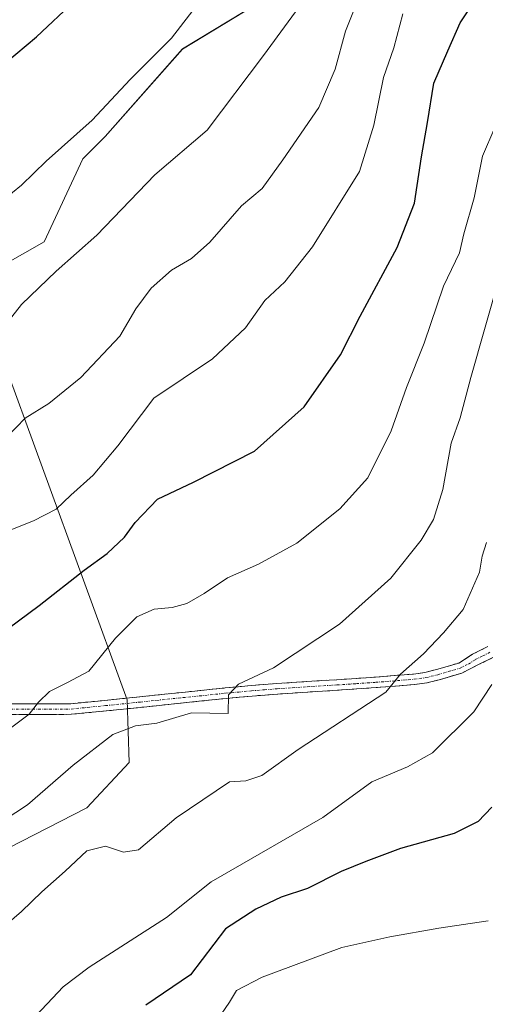
# Model space of a CAD drawing. Units: metres. Extents: x 620809 to 624254, y 4745686 to 4748060.
# Drawn here: x 622672 to 622767, y 4746247 to 4746446 of the extents above; entities that cross this region are included whole.
import ezdxf

# ---------------------------------------------------------------- set-up
doc = ezdxf.new("R2010")
doc.units = ezdxf.units.M
doc.header["$MEASUREMENT"] = 0
doc.linetypes.add('TRAZO_Y_PUNTO', pattern=[1, 0.5, -0.25, 0, -0.25])
doc.linetypes.add('TRAZOSX2', pattern=[1.5, 1, -0.5])
for name, color, linetype, lineweight in [('Arbolado forestal CxS', 92, 'Continuous', 0), ('Camino', 19, 'TRAZOSX2', 0), ('Camino Cxs', 19, 'Continuous', 0), ('Camino eje', 19, 'TRAZO_Y_PUNTO', 0), ('Curva de nivel maestra', 36, 'Continuous', 30), ('Curva de nivel normal', 36, 'Continuous', 0)]:
    doc.layers.add(name, color=color, linetype=linetype, lineweight=lineweight)

# ---------------------------------------------------------------- blocks, each defined once
blk = doc.blocks.new('*U152')
at = {"layer": 'Arbolado forestal CxS', "color": 92, "linetype": 'Continuous', "lineweight": 0}
blk.add_polyline3d([(622580.9091, 4746119.4983, 894.4599), (622567.2983, 4746141.1569, 900.9645), (622562.5721, 4746165.9729, 904.7302), (622562.5731, 4746202.6059, 908.4322), (622561.3917, 4746220.3315, 910.0046), (622573.2097, 4746258.1461, 908.4904), (622584.8693, 4746286.2723, 905.7305), (622586.6937, 4746266.6439, 905.7044), (622589.2393, 4746253.8349, 905.0643), (622596.3881, 4746248.9857, 903.5839), (622609.1471, 4746247.4967, 900.4344), (622686.0267, 4746286.8635, 885.7845), (622694.6249, 4746296.0393, 887.515), (622694.2113, 4746308.7333, 890.3732), (622668.4059, 4746379.0513, 912.7805), (622669.5515, 4746396.8365, 916.1198), (622677.3905, 4746401.3183, 915.6706), (622685.2289, 4746418.1241, 917.7229), (622689.7079, 4746422.6051, 917.6508), (622705.3935, 4746440.3039, 917.7269), (622736.7477, 4746459.3493, 912.3013)], dxfattribs=at)
blk = doc.blocks.new('*U176')
at = {"layer": 'Curva de nivel normal', "color": 36, "linetype": 'Continuous', "lineweight": 0}
blk.add_polyline3d([(622766.86, 4746340.54, 885), (622766.03, 4746337.75, 885), (622765.45, 4746334.54, 885), (622762.18, 4746327, 885), (622758.2, 4746322.26, 885), (622754.16, 4746318, 885), (622749.46, 4746313.92, 885), (622746.49, 4746310.25, 885), (622728.77, 4746298.7, 885), (622721.46, 4746293.39, 885), (622718.22, 4746292.37, 885), (622714.88, 4746292.16, 885), (622704.13, 4746284.83, 885), (622696.5, 4746278.38, 885), (622693.46, 4746277.92, 885), (622689.81, 4746279.1, 885), (622686.01, 4746278.17, 885), (622681.63, 4746274.08, 885), (622676.91, 4746269.92, 885), (622672.84, 4746265.92, 885), (622667.85, 4746261.69, 885)], dxfattribs=at)
blk = doc.blocks.new('*U185')
at = {"layer": 'Curva de nivel normal', "color": 36, "linetype": 'Continuous', "lineweight": 0}
blk.add_polyline3d([(622767.18, 4746264.06, 870), (622757.25, 4746262.57, 870), (622747.32, 4746260.77, 870), (622737.58, 4746258.63, 870), (622721.47, 4746252.64, 870), (622716.32, 4746249.97, 870), (622714.87, 4746247.62, 870), (622712.36, 4746243.92, 870)], dxfattribs=at)
blk = doc.blocks.new('*U201')
at = {"layer": 'Curva de nivel normal', "color": 36, "linetype": 'Continuous', "lineweight": 0}
blk.add_polyline3d([(622767.97, 4746311.82, 880), (622764.28, 4746306.29, 880), (622755.98, 4746297.98, 880), (622750.88, 4746295.19, 880), (622743.65, 4746292.17, 880), (622733.8, 4746284.96, 880), (622711.21, 4746271.92, 880), (622702.16, 4746264.69, 880), (622686.53, 4746254.64, 880), (622681.25, 4746250.71, 880), (622674.67, 4746243.72, 880), (622668.78, 4746234.48, 880), (622666.39, 4746228.36, 880), (622665.92, 4746224.34, 880), (622666.32, 4746216.77, 880), (622665.88, 4746203.9, 880), (622664, 4746196.26, 880), (622659.16, 4746182.92, 880), (622654.96, 4746171.84, 880), (622653.89, 4746160.65, 880), (622654.52, 4746148.31, 880), (622655.24, 4746142.36, 880), (622654.11, 4746134.68, 880)], dxfattribs=at)
blk = doc.blocks.new('*U217')
at = {"layer": 'Curva de nivel maestra', "color": 36, "linetype": 'Continuous', "lineweight": 30}
blk.add_polyline3d([(622767.92, 4746287.02, 875), (622765.2, 4746284.12, 875), (622760.36, 4746281.7, 875), (622749.48, 4746278.65, 875), (622742.46, 4746276, 875), (622737.46, 4746273.98, 875), (622730.67, 4746270.57, 875), (622725.36, 4746268.81, 875), (622720.22, 4746266.37, 875), (622714.11, 4746262.4, 875), (622706.99, 4746253.11, 875), (622697.93, 4746246.99, 875)], dxfattribs=at)

msp = doc.modelspace()

# ---------------------------------------------------------------- linework, layer by layer
at = {"layer": 'Arbolado forestal CxS', "color": 92, "linetype": 'Continuous', "lineweight": 0}
for points in [[(622584.87, 4746286.27, 905.73), (622586.69, 4746266.64, 905.7), (622589.24, 4746253.83, 905.06), (622596.39, 4746248.99, 903.58), (622609.15, 4746247.5, 900.43), (622686.03, 4746286.86, 885.78), (622694.62, 4746296.04, 887.52), (622694.21, 4746308.73, 890.37), (622668.41, 4746379.05, 912.78), (622669.55, 4746396.84, 916.12), (622677.39, 4746401.32, 915.67), (622685.23, 4746418.12, 917.72), (622689.71, 4746422.61, 917.65), (622705.39, 4746440.3, 917.73), (622736.75, 4746459.35, 912.3), (622746.92, 4746485.19, 916.3), (622748.48, 4746496.04, 917.96), (622742.34, 4746505.51, 921.67), (622738.98, 4746526.8, 925.88), (622737.87, 4746551.22, 929.63), (622745.71, 4746568.03, 928.68), (622764.74, 4746562.43, 921.15), (622800.58, 4746573.63, 909.04)], [(622584.87, 4746286.27, 905.73), (622586.69, 4746266.64, 905.7), (622589.24, 4746253.83, 905.06), (622596.39, 4746248.99, 903.58), (622609.15, 4746247.5, 900.43), (622686.03, 4746286.86, 885.78), (622694.62, 4746296.04, 887.52), (622694.21, 4746308.73, 890.37), (622668.41, 4746379.05, 912.78), (622669.55, 4746396.84, 916.12), (622677.39, 4746401.32, 915.67), (622685.23, 4746418.12, 917.72), (622689.71, 4746422.61, 917.65), (622705.39, 4746440.3, 917.73), (622736.75, 4746459.35, 912.3), (622746.92, 4746485.19, 916.3), (622748.48, 4746496.04, 917.96), (622742.34, 4746505.51, 921.67), (622738.98, 4746526.8, 925.88), (622737.87, 4746551.22, 929.63), (622745.71, 4746568.03, 928.68), (622764.74, 4746562.43, 921.15), (622800.58, 4746573.63, 909.04)], [(622736.75, 4746459.35, 912.3), (622705.39, 4746440.3, 917.73), (622689.71, 4746422.61, 917.65), (622685.23, 4746418.12, 917.72), (622677.39, 4746401.32, 915.67), (622669.55, 4746396.84, 916.12), (622668.41, 4746379.05, 912.78), (622694.21, 4746308.73, 890.37), (622694.62, 4746296.04, 887.52), (622686.03, 4746286.86, 885.78), (622609.15, 4746247.5, 900.43), (622609.15, 4746247.5, 900.43), (622596.39, 4746248.99, 903.58), (622589.24, 4746253.83, 905.06), (622586.69, 4746266.64, 905.7), (622584.87, 4746286.27, 905.73), (622602.75, 4746323.14, 908.17), (622619.3, 4746360.95, 913.59), (622637.03, 4746390.5, 918.93), (622651.21, 4746421.22, 924.01), (622674.84, 4746472.03, 929.71)]]:
    msp.add_polyline3d(points, dxfattribs=at)
at = {"layer": 'Camino', "color": 19, "linetype": 'TRAZOSX2', "lineweight": 0}
for points in [[(622669.45, 4746307.93), (622676.24, 4746307.89), (622682.78, 4746307.93), (622689.7, 4746308.61), (622696.75, 4746309.33), (622705.38, 4746310.23), (622714.04, 4746311.12), (622719.25, 4746311.61), (622724.46, 4746312.02), (622730.54, 4746312.42), (622736.57, 4746312.79), (622744.4, 4746313.32), (622752.1, 4746313.93), (622754.43, 4746314.26), (622756.76, 4746314.83), (622761.26, 4746316.16), (622764.05, 4746317.93), (622767.12, 4746319.47)], [(622768.43, 4746317.41), (622765.15, 4746315.76), (622761.86, 4746314.11), (622757.32, 4746312.77), (622754.83, 4746312.16), (622752.33, 4746311.81), (622744.55, 4746311.19), (622736.71, 4746310.65), (622730.68, 4746310.28), (622724.62, 4746309.89), (622719.44, 4746309.47), (622714.25, 4746308.99), (622705.6, 4746308.1), (622696.97, 4746307.2), (622689.92, 4746306.48), (622682.89, 4746305.79), (622676.24, 4746305.75), (622669.58, 4746305.79)]]:
    msp.add_lwpolyline(points, dxfattribs=at)
at = {"layer": 'Camino Cxs', "color": 19, "linetype": 'Continuous', "lineweight": 0}
for points in [[(622669.45, 4746307.93, 896.19), (622672.85, 4746307.91, 895.51), (622676.24, 4746307.89, 894.82), (622679.51, 4746307.91, 894.32), (622682.78, 4746307.93, 893.79), (622686.24, 4746308.27, 893.2), (622689.7, 4746308.61, 892.51), (622693.23, 4746308.97, 891.91), (622696.75, 4746309.33, 891.42), (622701.07, 4746309.78, 890.95), (622705.38, 4746310.23, 890.61), (622709.71, 4746310.68, 890.57), (622714.04, 4746311.12, 890.34), (622716.65, 4746311.37, 890.06), (622719.25, 4746311.61, 889.87), (622721.86, 4746311.82, 889.63), (622724.46, 4746312.02, 889.03), (622727.5, 4746312.22, 888.42), (622730.54, 4746312.42, 888.02), (622733.56, 4746312.61, 887.51), (622736.57, 4746312.79, 886.92), (622740.49, 4746313.06, 886.2), (622744.4, 4746313.32, 885.5), (622748.25, 4746313.63, 884.86), (622752.1, 4746313.93, 884.24), (622754.43, 4746314.26, 883.89), (622756.76, 4746314.83, 883.58), (622761.26, 4746316.16, 882.54), (622764.05, 4746317.93, 881.79), (622767.12, 4746319.47, 881.06)], [(622768.43, 4746317.41, 880.55), (622765.15, 4746315.76, 881.35), (622761.86, 4746314.11, 882.21), (622757.32, 4746312.77, 882.96), (622754.83, 4746312.16, 883.32), (622752.33, 4746311.81, 883.72), (622748.44, 4746311.5, 884.38), (622744.55, 4746311.19, 885.09), (622740.63, 4746310.92, 885.86), (622736.71, 4746310.65, 886.56), (622733.7, 4746310.47, 887.03), (622730.68, 4746310.28, 887.5), (622727.65, 4746310.09, 888), (622724.62, 4746309.89, 888.63), (622722.03, 4746309.68, 889.22), (622719.44, 4746309.47, 889.55), (622716.85, 4746309.23, 889.82), (622714.25, 4746308.99, 890.09), (622709.93, 4746308.55, 890.34), (622705.6, 4746308.1, 890.32), (622701.29, 4746307.65, 890.55), (622696.97, 4746307.2, 890.93), (622693.45, 4746306.84, 891.24), (622689.92, 4746306.48, 891.79), (622686.41, 4746306.14, 892.72), (622682.89, 4746305.79, 893.48), (622679.57, 4746305.77, 894.07), (622676.24, 4746305.75, 894.54), (622672.91, 4746305.77, 895.08), (622669.58, 4746305.79, 895.74)]]:
    msp.add_polyline3d(points, dxfattribs=at)
at = {"layer": 'Camino eje', "color": 19, "linetype": 'TRAZO_Y_PUNTO', "lineweight": 0}
msp.add_lwpolyline([(622669.52, 4746306.86), (622676.24, 4746306.82), (622682.84, 4746306.86), (622689.81, 4746307.55), (622696.86, 4746308.27), (622705.49, 4746309.17), (622714.15, 4746310.06), (622716.75, 4746310.3), (622719.35, 4746310.54), (622721.95, 4746310.75), (622724.54, 4746310.96), (622727.58, 4746311.16), (622730.61, 4746311.35), (622736.64, 4746311.72), (622740.56, 4746311.99), (622744.48, 4746312.26), (622752.22, 4746312.87), (622754.63, 4746313.21), (622757.04, 4746313.8), (622761.56, 4746315.14), (622763.21, 4746315.96), (622764.6, 4746316.85), (622766.14, 4746317.62), (622767.78, 4746318.44)], dxfattribs=at)
at = {"layer": 'Curva de nivel maestra', "color": 36, "linetype": 'Continuous', "lineweight": 30}
for points in [[(622601.36, 4746448.25, 925), (622606.32, 4746436.59, 925), (622611.2, 4746428.59, 925), (622616.42, 4746424.04, 925), (622622.61, 4746420.94, 925), (622628.43, 4746419.39, 925), (622635.94, 4746420.27, 925), (622644.69, 4746424.74, 925), (622646.03, 4746425.08, 925), (622646.83, 4746424.06, 925), (622648.27, 4746422.59, 925), (622650.6, 4746422.12, 925), (622653.15, 4746421.47, 925), (622655.55, 4746422.76, 925), (622659.98, 4746427.79, 925), (622665.31, 4746434.01, 925), (622675.85, 4746442.74, 925), (622691.33, 4746457.38, 925)], [(622661.44, 4746316.73, 900), (622676.37, 4746327.79, 900), (622685.46, 4746334.9, 900), (622690.14, 4746338.3, 900), (622693.67, 4746341.61, 900), (622695.78, 4746344.6, 900), (622700.29, 4746349.3, 900), (622707.58, 4746352.72, 900), (622719.95, 4746358.97, 900), (622729.98, 4746367.96, 900), (622737.32, 4746378.48, 900), (622741.31, 4746386.3, 900), (622748.8, 4746400.15, 900), (622752.28, 4746409.12, 900), (622753.7, 4746418.48, 900), (622754.94, 4746425.46, 900), (622756.24, 4746433.41, 900), (622759.07, 4746439.92, 900), (622761.57, 4746445.6, 900), (622764.69, 4746450.44, 900)]]:
    msp.add_polyline3d(points, dxfattribs=at)
at = {"layer": 'Curva de nivel normal', "color": 36, "linetype": 'Continuous', "lineweight": 0}
for points in [[(622667.84, 4746382.39, 915), (622672.8, 4746388.65, 915), (622679.8, 4746395.39, 915), (622688.02, 4746402.68, 915), (622699.81, 4746414.89, 915), (622710.34, 4746423.92, 915), (622721.79, 4746438.99, 915), (622732.46, 4746453.69, 915)], [(622585.96, 4746451.59, 920), (622587.91, 4746441.12, 920), (622590.97, 4746429.05, 920), (622593.57, 4746423.48, 920), (622598.28, 4746417.6, 920), (622603.19, 4746410.23, 920), (622606.11, 4746406.16, 920), (622606.1, 4746403.92, 920), (622604.23, 4746401.9, 920), (622605.22, 4746399.42, 920), (622612.06, 4746395.58, 920), (622621.04, 4746392.4, 920), (622626.63, 4746390.58, 920), (622632.91, 4746391.23, 920), (622640.13, 4746392.78, 920), (622652.09, 4746398.84, 920), (622663.64, 4746405.36, 920), (622672.8, 4746412.78, 920), (622677.8, 4746417.6, 920), (622687.13, 4746425.91, 920), (622694.8, 4746434.14, 920), (622703.13, 4746442.52, 920), (622708.62, 4746449.58, 920)], [(622669.92, 4746361.9, 910), (622673.56, 4746365.63, 910), (622678.32, 4746368.62, 910), (622684.8, 4746373.89, 910), (622692.72, 4746382.23, 910), (622695.94, 4746387.79, 910), (622699.03, 4746391.92, 910), (622703.16, 4746395.59, 910), (622707.2, 4746397.92, 910), (622710.92, 4746401.25, 910), (622717.32, 4746408.59, 910), (622721.47, 4746412.09, 910), (622725.69, 4746417.92, 910), (622732.94, 4746428.5, 910), (622736.25, 4746436.25, 910), (622738.36, 4746443.92, 910), (622741.5, 4746451.92, 910)], [(622667.2, 4746341.73, 905), (622675.23, 4746344.91, 905), (622679.84, 4746347.24, 905), (622682.82, 4746350.12, 905), (622687.31, 4746354.11, 905), (622692.33, 4746360.1, 905), (622699.6, 4746369.73, 905), (622711.42, 4746377.66, 905), (622718.12, 4746383.92, 905), (622722.05, 4746389.43, 905), (622726.1, 4746393.26, 905), (622731.66, 4746400.3, 905), (622741.18, 4746415.55, 905), (622744.08, 4746424.9, 905), (622746.03, 4746434.53, 905), (622748.14, 4746440.57, 905), (622749.92, 4746447.41, 905)], [(622768.55, 4746424.46, 895), (622766.06, 4746418.64, 895), (622764.36, 4746410.18, 895), (622762.31, 4746402.9, 895), (622761.4, 4746399.12, 895), (622758.16, 4746392.34, 895), (622754.27, 4746380.86, 895), (622750.66, 4746371.86, 895), (622747.6, 4746363.12, 895), (622742.85, 4746353.58, 895), (622737.23, 4746347.3, 895), (622728.53, 4746340.41, 895), (622720.74, 4746336.15, 895), (622714.45, 4746333.37, 895), (622709.79, 4746330.21, 895), (622706.27, 4746328.19, 895), (622703.26, 4746327.4, 895), (622699.62, 4746327.05, 895), (622696.12, 4746325.5, 895), (622691.82, 4746321.2, 895), (622686.46, 4746314.51, 895), (622682.13, 4746312.2, 895), (622678.46, 4746310.4, 895), (622676.27, 4746308.25, 895), (622674.36, 4746305.82, 895), (622670.08, 4746302.6, 895)], [(622769.49, 4746394.25, 890), (622763.7, 4746373.87, 890), (622761.56, 4746365.73, 890), (622759.7, 4746360.59, 890), (622758.03, 4746351.27, 890), (622756.17, 4746345.17, 890), (622753.63, 4746340.98, 890), (622747.5, 4746333.32, 890), (622737.13, 4746324, 890), (622723.77, 4746315.18, 890), (622716.68, 4746311.89, 890), (622714.71, 4746309.75, 890), (622714.59, 4746305.92, 890), (622707.17, 4746306.12, 890), (622700.22, 4746304.02, 890), (622695.85, 4746303.43, 890), (622691.28, 4746301.71, 890), (622683.28, 4746295.52, 890), (622674, 4746287.49, 890), (622664.32, 4746281.16, 890)]]:
    msp.add_polyline3d(points, dxfattribs=at)

# ---------------------------------------------------------------- block references
at = {"layer": 'Arbolado forestal CxS', "color": 92, "linetype": 'Continuous', "lineweight": 0}
msp.add_blockref('*U152', (0, 0), dxfattribs=at)
at = {"layer": 'Curva de nivel maestra', "color": 36, "linetype": 'Continuous', "lineweight": 30}
msp.add_blockref('*U217', (0, 0), dxfattribs=at)
at = {"layer": 'Curva de nivel normal', "color": 36, "linetype": 'Continuous', "lineweight": 0}
for name in ['*U185', '*U201', '*U176']:
    msp.add_blockref(name, (0, 0), dxfattribs=at)

doc.saveas('drawing.dxf')
